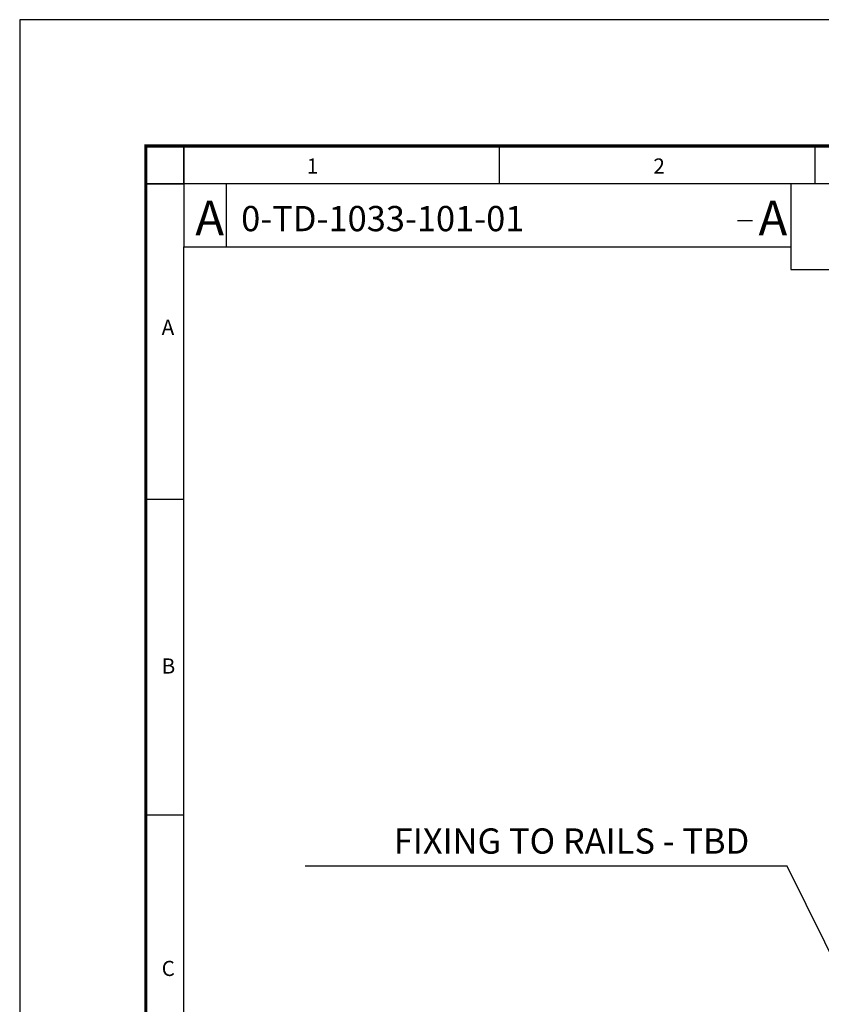
# Model space of a CAD drawing. Extents: x 0 to 11890, y 0 to 8410.
# Drawn here: x 0 to 1270, y 6850 to 8410 of the extents above; entities that cross this region are included whole.
import ezdxf
from ezdxf.enums import TextEntityAlignment as Align

# ---------------------------------------------------------------- set-up
doc = ezdxf.new("R2010")
doc.units = 0
doc.header["$LTSCALE"] = 100
doc.header["$MEASUREMENT"] = 0
for name, color, linetype in [('1', 6, 'CONTINUOUS'), ('22', 7, 'CONTINUOUS'), ('6', 1, 'CONTINUOUS')]:
    doc.layers.add(name, color=color, linetype=linetype)
doc.styles.get("Standard").update_dxf_attribs({"font": 'romans.shx'})

msp = doc.modelspace()

# ---------------------------------------------------------------- linework, layer by layer
at = {"layer": '22'}
for points in [[(0, 8410), (0, 0), (11890, 0), (11890, 8410), (0, 8410)], [(2956.7, 8150), (260, 8150), (260, 8210), (260, 8150), (200, 8150), (260, 8150), (260, 8050)], [(760, 8210), (760, 8150)], [(1260, 8210), (1260, 8150)], [(11630, 1283.9), (9790, 1283.9), (9790, 200), (300, 200), (300, 1162.2), (260, 1162.2), (260, 8050), (1222.2, 8050), (1222.2, 8014.3), (2168.9, 8014.3), (2168.9, 8047.1), (2956.7, 8047.1), (2956.7, 8150), (11630, 8150), (11630, 1283.9)], [(327.3, 8150), (327.3, 8050)], [(1222.2, 8150), (1222.2, 8014.3), (2168.9, 8014.3), (2168.9, 8150), (2168.9, 8047.1), (2956.7, 8047.1), (2956.7, 8150)], [(1137.6, 8092), (1161.4, 8092)], [(260, 8050), (1222.2, 8050)], [(260, 7650), (200, 7650)], [(260, 7150), (200, 7150)]]:
    msp.add_lwpolyline(points, dxfattribs=at)
at = {"layer": '22', "const_width": 5}
msp.add_lwpolyline([(11690, 8210), (11690, 200), (200, 200), (200, 8210), (11690, 8210)], dxfattribs=at)
at = {"layer": '6', "color": 1, "ltscale": 10}
for p, q in [((1216.3, 7068.8), (452.5, 7068.8)), ((1606.2, 6280.2), (1216.3, 7068.8))]:
    msp.add_line(p, q, dxfattribs=at)

# ---------------------------------------------------------------- texts
at = {"layer": '1', "color": 6}
msp.add_text('0-TD-1033-101-01', height=40, dxfattribs=at).set_placement((351, 8094.9), align=Align.MIDDLE_LEFT)
at = {"layer": '22'}
for s, height, p in [('1', 24, (454.9, 8166.2)), ('2', 24, (1004.3, 8166.2)), ('A', 55, (278.3, 8068.3)), ('A', 24, (225, 7910.7)), ('B', 24, (225, 7374.1)), ('C', 24, (225, 6895))]:
    msp.add_text(s, height=height, dxfattribs=at).set_placement(p)
at = {"layer": '22', "color": 5}
msp.add_text('A', height=55, dxfattribs=at).set_placement((1170.9, 8068.3))
at = {"layer": '6', "color": 4, "ltscale": 10, "insert": (1156.3, 7088.8), "char_height": 40, "attachment_point": 9}
msp.add_mtext('\\A1;FIXING TO RAILS - TBD', dxfattribs=at)

doc.saveas('drawing.dxf')
